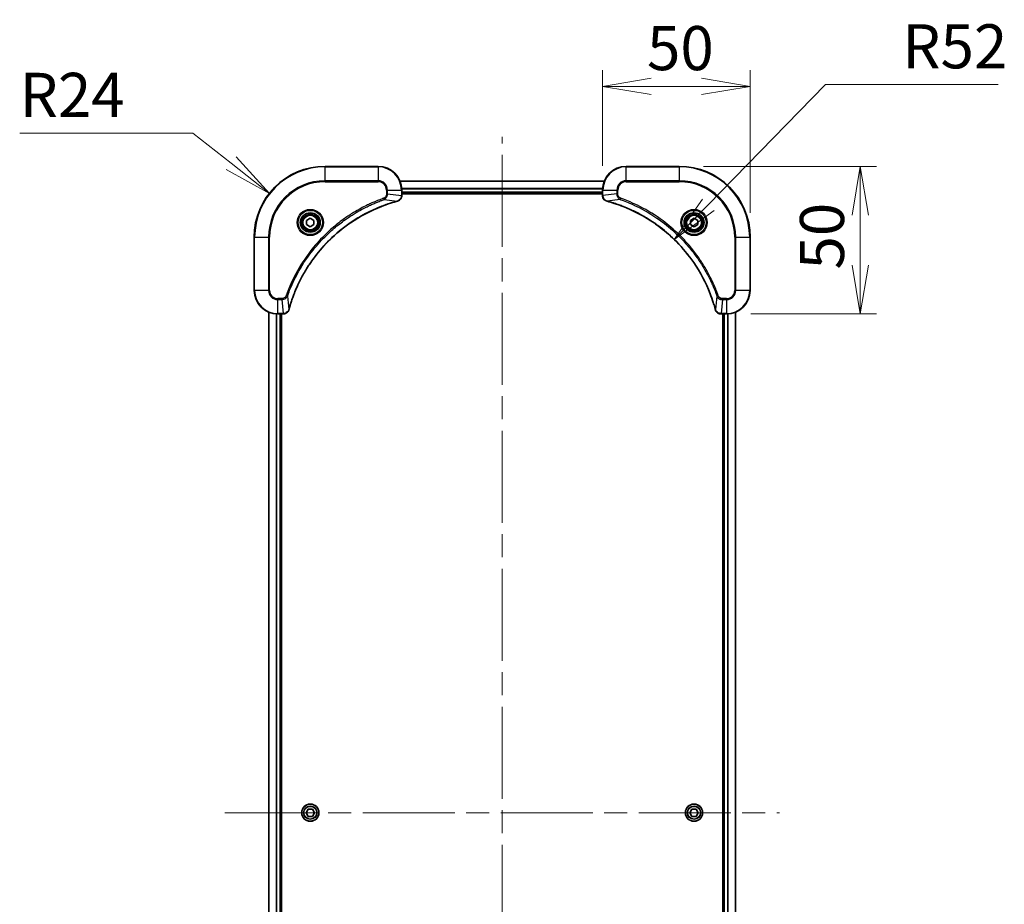
# Model space of a CAD drawing. Units: millimetres. Extents: x 80 to 9002, y 44 to 1730.
# Drawn here: x 2998 to 3332, y 344 to 644 of the extents above; entities that cross this region are included whole.
import ezdxf

# ---------------------------------------------------------------- set-up
doc = ezdxf.new("R2010")
doc.units = ezdxf.units.MM
doc.header["$LTSCALE"] = 5.5
doc.linetypes.add('CHAIN', pattern=[0.3543, 0.2362, -0.0295, 0.0591, -0.0295])
doc.layers.get('Defpoints').update_dxf_attribs({"lineweight": 25})
for name, color, linetype, lineweight in [('Centerline (ISO)', 131, 'Continuous', 18), ('Dimension (ISO)', 7, 'Continuous', 18), ('Visible (ISO)', 7, 'Continuous', 35), ('Visible Narrow (ISO)', 7, 'Continuous', 25)]:
    doc.layers.add(name, color=color, linetype=linetype, lineweight=lineweight)
doc.styles.add('Note Text (TK)', font='MS PGothic.ttf')
doc.dimstyles.new('Default - Method 1b (TK)', dxfattribs={"dimscale": 5.5, "dimtxt": 2.5, "dimasz": 2.5, "dimexe": 1, "dimexo": 1.5, "dimgap": 1, "dimtad": 1, "dimdsep": 46, "dimtxsty": 'Note Text (TK)', "dimblk": 'OPEN', "dimcen": 0.09, "dimdle": 5, "dimclrd": 100, "dimclre": 100, "dimclrt": 7, "dimadec": 1, "dimazin": 1, "dimtfac": 1, "dimtmove": 0, "dimatfit": 3, "dimldrblk": 'OPEN', "dimfxl": 1, "dimtolj": 1, "dimlwd": -1, "dimlwe": -1, "dimarcsym": 0})

# ---------------------------------------------------------------- blocks, each defined once
blk = doc.blocks.new('_Open')
at = {"color": 0, "linetype": 'ByBlock', "lineweight": -2}
for p, q in [((-1, 0.167), (0, 0)), ((-1, -0.167), (0, 0)), ((0, 0), (-1, 0))]:
    blk.add_line(p, q, dxfattribs=at)
blk = doc.blocks.new('*D60')
at = {"layer": 'Defpoints', "color": 0}
for p in [(3245.68, 620.93), (3195.68, 585.81), (3245.68, 569.81)]:
    blk.add_point(p, dxfattribs=at)
at = {"layer": 'Dimension (ISO)', "color": 100}
for p, q in [((3195.68, 594.06), (3195.68, 626.43)), ((3245.68, 578.06), (3245.68, 626.43)), ((3212.18, 620.93), (3229.18, 620.93))]:
    blk.add_line(p, q, dxfattribs=at)
at = {"layer": 'Dimension (ISO)', "color": 100, "xscale": 16.5, "yscale": 16.5, "zscale": 16.5, "rotation": 180}
blk.add_blockref('_Open', (3195.68, 620.93), dxfattribs=at)
at = {"layer": 'Dimension (ISO)', "color": 100, "xscale": 16.5, "yscale": 16.5, "zscale": 16.5}
blk.add_blockref('_Open', (3245.68, 620.93), dxfattribs=at)
at = {"layer": 'Dimension (ISO)', "color": 7, "insert": (3210.75, 633.9), "char_height": 13.75, "attachment_point": 4, "style": 'Note Text (TK)'}
blk.add_mtext('\\A1;\\fMS PGothic|b0|i0;{\\H14.9400;50', dxfattribs=at)
blk = doc.blocks.new('*D61')
at = {"layer": 'Defpoints', "color": 0}
for p in [(3221.68, 593.81), (3237.68, 543.81), (3283, 543.81)]:
    blk.add_point(p, dxfattribs=at)
at = {"layer": 'Dimension (ISO)', "color": 100}
for p, q in [((3229.93, 593.81), (3288.5, 593.81)), ((3283, 577.31), (3283, 560.31)), ((3245.93, 543.81), (3288.5, 543.81))]:
    blk.add_line(p, q, dxfattribs=at)
at = {"layer": 'Dimension (ISO)', "color": 100, "xscale": 16.5, "yscale": 16.5, "zscale": 16.5}
for p, rotation in [((3283, 593.81), 90), ((3283, 543.81), 270)]:
    blk.add_blockref('_Open', p, dxfattribs=dict(at, rotation=rotation))
at = {"layer": 'Dimension (ISO)', "color": 7, "insert": (3270.03, 558.87), "char_height": 13.75, "attachment_point": 4, "rotation": 90, "style": 'Note Text (TK)'}
blk.add_mtext('\\A1;\\fMS PGothic|b0|i0;{\\H14.9400;50', dxfattribs=at)
blk = doc.blocks.new('*D62')
at = {"layer": 'Defpoints', "color": 0}
for p in [(3219.99, 569.03), (3183.68, 531.81)]:
    blk.add_point(p, dxfattribs=at)
at = {"layer": 'Dimension (ISO)', "color": 100}
for p, q in [((3271.21, 621.53), (3231.52, 580.84)), ((3329.67, 621.53), (3271.21, 621.53))]:
    blk.add_line(p, q, dxfattribs=at)
at = {"layer": 'Dimension (ISO)', "color": 100, "xscale": 16.5, "yscale": 16.5, "zscale": 16.5, "rotation": 225.7102978335083}
blk.add_blockref('_Open', (3219.99, 569.03), dxfattribs=at)
at = {"layer": 'Dimension (ISO)', "color": 7, "insert": (3297.25, 634.5), "char_height": 13.75, "attachment_point": 4, "style": 'Note Text (TK)'}
blk.add_mtext('\\A1;\\fMS PGothic|b0|i0;{\\H14.9400;R52', dxfattribs=at)
blk = doc.blocks.new('*D63')
at = {"layer": 'Defpoints', "color": 0}
for p in [(3082.83, 584.66), (3101.68, 569.81)]:
    blk.add_point(p, dxfattribs=at)
at = {"layer": 'Dimension (ISO)', "color": 100}
for p, q in [((2998.24, 605.08), (3056.91, 605.08)), ((3056.91, 605.08), (3069.87, 594.87))]:
    blk.add_line(p, q, dxfattribs=at)
at = {"layer": 'Dimension (ISO)', "color": 100, "xscale": 16.5, "yscale": 16.5, "zscale": 16.5, "rotation": 321.7682506137785}
blk.add_blockref('_Open', (3082.83, 584.66), dxfattribs=at)
at = {"layer": 'Dimension (ISO)', "color": 7, "insert": (2998.24, 618.05), "char_height": 13.75, "attachment_point": 4, "style": 'Note Text (TK)'}
blk.add_mtext('\\A1;\\fMS PGothic|b0|i0;{\\H14.9400;R24', dxfattribs=at)

msp = doc.modelspace()

# ---------------------------------------------------------------- linework, layer by layer
at = {"layer": 'Centerline (ISO)', "linetype": 'CHAIN', "ltscale": 23.990969}
for p, q in [((3161.683, 145.8064), (3161.683, 603.8064)), ((3067.683, 374.8064), (3255.683, 374.8064))]:
    msp.add_line(p, q, dxfattribs=at)
at = {"layer": 'Visible (ISO)'}
for p, q in [((3119.683, 593.8064), (3101.683, 593.8064)), ((3221.683, 593.8064), (3203.683, 593.8064)), ((3196.2668, 588.8064), (3127.0992, 588.8064)), ((3127.683, 583.9754), (3127.683, 585.8064)), ((3127.683, 584.8064), (3195.683, 584.8064)), ((3127.683, 584.5064), (3195.683, 584.5064)), ((3127.683, 583.96), (3127.683, 583.9754)), ((3195.683, 585.8064), (3195.683, 583.9754)), ((3195.683, 583.9754), (3195.683, 583.96)), ((3095.433, 575.5281), (3096.683, 576.2498)), ((3095.433, 574.0847), (3095.433, 575.5281)), ((3096.683, 573.363), (3095.433, 574.0847)), ((3096.683, 576.2498), (3097.933, 575.5281)), ((3097.933, 574.0847), (3096.683, 573.363)), ((3097.933, 575.5281), (3097.933, 574.0847)), ((3225.433, 575.5281), (3226.683, 576.2498)), ((3225.433, 574.0847), (3225.433, 575.5281)), ((3226.683, 573.363), (3225.433, 574.0847)), ((3226.683, 576.2498), (3227.933, 575.5281)), ((3227.933, 574.0847), (3226.683, 573.363)), ((3227.933, 575.5281), (3227.933, 574.0847)), ((3077.683, 569.8064), (3077.683, 551.8064)), ((3245.683, 551.8064), (3245.683, 569.8064)), ((3082.683, 544.3902), (3082.683, 205.2226)), ((3085.683, 543.8064), (3087.514, 543.8064)), ((3086.683, 205.8064), (3086.683, 543.8064)), ((3086.983, 205.8064), (3086.983, 543.8064)), ((3087.514, 543.8064), (3087.5293, 543.8064)), ((3235.8366, 543.8064), (3235.8519, 543.8064)), ((3235.8519, 543.8064), (3237.683, 543.8064)), ((3236.383, 543.8064), (3236.383, 205.8064)), ((3236.683, 543.8064), (3236.683, 205.8064)), ((3240.683, 205.2226), (3240.683, 544.3902)), ((3095.2396, 374.8064), (3095.9613, 376.0564)), ((3095.9613, 373.5564), (3095.2396, 374.8064)), ((3095.9613, 376.0564), (3097.4046, 376.0564)), ((3097.4046, 376.0564), (3098.1263, 374.8064)), ((3098.1263, 374.8064), (3097.4046, 373.5564)), ((3225.2396, 374.8064), (3225.9613, 376.0564)), ((3225.9613, 373.5564), (3225.2396, 374.8064)), ((3225.9613, 376.0564), (3227.4046, 376.0564)), ((3227.4046, 376.0564), (3228.1263, 374.8064)), ((3228.1263, 374.8064), (3227.4046, 373.5564)), ((3097.4046, 373.5564), (3095.9613, 373.5564)), ((3227.4046, 373.5564), (3225.9613, 373.5564))]:
    msp.add_line(p, q, dxfattribs=at)
for centre, radius in [((3096.683, 574.8064), 3.25), ((3096.683, 574.8064), 2.75), ((3226.683, 574.8064), 3.25), ((3226.683, 574.8064), 2.75), ((3096.683, 374.8064), 2.9), ((3226.683, 374.8064), 2.9)]:
    msp.add_circle(centre, radius, dxfattribs=at)
for centre, radius, start, end in [((3101.683, 569.8064), 24, 90, 180), ((3119.683, 585.8064), 8, 0, 90), ((3203.683, 585.8064), 8, 90, 180), ((3221.683, 569.8064), 24, 0, 90), ((3085.683, 551.8064), 8, 180, 270), ((3237.683, 551.8064), 8, 270, 0)]:
    msp.add_arc(centre, radius, start, end, dxfattribs=at)
for points, knots in [([(3126.2015, 582.0284), (3126.3804, 582.0764), (3126.5533, 582.1497), (3126.9685, 582.3992), (3127.1897, 582.6112), (3127.567, 583.1851), (3127.683, 583.5722), (3127.683, 583.96)], [-0.196787795, -0.196787795, -0.196787795, -0.196787795, -0.154661595, -0.154661595, -0.087259675, -0.087259675, 0, 0, 0, 0]), ([(3195.683, 583.96), (3195.683, 583.6995), (3195.7345, 583.439), (3195.9377, 582.9459), (3196.0939, 582.7155), (3196.4393, 582.3797), (3196.6124, 582.2578), (3196.9166, 582.1081), (3197.039, 582.0621), (3197.1644, 582.0284)], [-0.196787795, -0.196787795, -0.196787795, -0.196787795, -0.138164041, -0.138164041, -0.076757801, -0.076757801, -0.029522231, -0.029522231, 0, 0, 0, 0]), ([(3089.4804, 545.3601), (3089.5368, 545.5689), (3089.5944, 545.7773), (3089.7098, 546.1845), (3089.7674, 546.3833), (3089.946, 546.9856), (3090.0706, 547.3882), (3090.3685, 548.3103), (3090.545, 548.8289), (3090.907, 549.8391), (3091.0916, 550.331), (3091.5676, 551.5425), (3091.8676, 552.2586), (3092.5942, 553.8896), (3093.0317, 554.7995), (3094.0981, 556.8612), (3094.745, 558.0038), (3096.3301, 560.5717), (3097.2975, 561.979), (3099.8157, 565.2816), (3101.4372, 567.1228), (3105.364, 570.9933), (3107.7388, 572.9522), (3113.555, 576.942), (3117.1026, 578.8172), (3121.8067, 580.6487), (3122.8079, 581.0035), (3124.3601, 581.5008), (3124.904, 581.6652), (3125.6763, 581.885), (3125.9025, 581.9477), (3126.1292, 582.0089)], [0, 0, 0, 0, 0.06549657, 0.06549657, 0.12817861, 0.12817861, 0.2557943, 0.2557943, 0.42169471, 0.42169471, 0.58081118, 0.58081118, 0.81593963, 0.81593963, 1.12160661, 1.12160661, 1.51897368, 1.51897368, 2.03555087, 2.03555087, 2.7767893, 2.7767893, 3.70555522, 3.70555522, 4.91295092, 4.91295092, 5.23453446, 5.23453446, 5.40661912, 5.40661912, 5.47772979, 5.47772979, 5.47772979, 5.47772979]), ([(3126.1292, 582.0089), (3126.1413, 582.0122), (3126.1534, 582.0155), (3126.1775, 582.0219), (3126.1895, 582.0252), (3126.2015, 582.0284)], [0, 0, 0, 0, 0.003793092, 0.003793092, 0.007586184, 0.007586184, 0.007586184, 0.007586184]), ([(3197.1644, 582.0284), (3197.1764, 582.0252), (3197.1884, 582.0219), (3197.2125, 582.0155), (3197.2246, 582.0122), (3197.2367, 582.0089)], [0.00000000006, 0.00000000006, 0.00000000006, 0.00000000006, 0.00379309206, 0.00379309206, 0.00758618406, 0.00758618406, 0.00758618406, 0.00758618406]), ([(3197.2367, 582.0089), (3197.4455, 581.9526), (3197.6539, 581.8949), (3198.0611, 581.7795), (3198.2598, 581.7219), (3198.8622, 581.5434), (3199.2647, 581.4187), (3200.1869, 581.1209), (3200.7054, 580.9443), (3201.7156, 580.5824), (3202.2075, 580.3977), (3203.419, 579.9218), (3204.1352, 579.6217), (3205.7662, 578.8951), (3206.6761, 578.4576), (3208.7378, 577.3912), (3209.8803, 576.7443), (3212.4482, 575.1592), (3213.8555, 574.1918), (3217.1581, 571.6737), (3218.9993, 570.0522), (3222.8698, 566.1254), (3224.8287, 563.7505), (3228.8186, 557.9343), (3230.6938, 554.3867), (3232.5252, 549.6826), (3232.8801, 548.6814), (3233.3774, 547.1292), (3233.5418, 546.5853), (3233.7616, 545.8131), (3233.8243, 545.5868), (3233.8855, 545.3601)], [0, 0, 0, 0, 0.06549657, 0.06549657, 0.12817861, 0.12817861, 0.2557943, 0.2557943, 0.42169471, 0.42169471, 0.58081118, 0.58081118, 0.81593963, 0.81593963, 1.12160661, 1.12160661, 1.51897368, 1.51897368, 2.03555087, 2.03555087, 2.7767893, 2.7767893, 3.70555522, 3.70555522, 4.91295092, 4.91295092, 5.23453446, 5.23453446, 5.40661912, 5.40661912, 5.47772979, 5.47772979, 5.47772979, 5.47772979]), ([(3087.5293, 543.8064), (3087.7899, 543.8064), (3088.0504, 543.858), (3088.5434, 544.0611), (3088.7739, 544.2173), (3089.1096, 544.5628), (3089.2315, 544.7359), (3089.3813, 545.04), (3089.4273, 545.1624), (3089.4609, 545.2879)], [-0.196787795, -0.196787795, -0.196787795, -0.196787795, -0.138164041, -0.138164041, -0.076757801, -0.076757801, -0.029522231, -0.029522231, 0, 0, 0, 0]), ([(3089.4609, 545.2879), (3089.4642, 545.2998), (3089.4674, 545.3119), (3089.4739, 545.336), (3089.4771, 545.3481), (3089.4804, 545.3601)], [0.00000000006, 0.00000000006, 0.00000000006, 0.00000000006, 0.00379309206, 0.00379309206, 0.00758618406, 0.00758618406, 0.00758618406, 0.00758618406]), ([(3233.8855, 545.3601), (3233.8888, 545.3481), (3233.892, 545.336), (3233.8985, 545.3119), (3233.9017, 545.2998), (3233.905, 545.2879)], [0, 0, 0, 0, 0.003793092, 0.003793092, 0.007586184, 0.007586184, 0.007586184, 0.007586184]), ([(3233.905, 545.2879), (3233.953, 545.1089), (3234.0263, 544.9361), (3234.2757, 544.5208), (3234.4878, 544.2996), (3235.0616, 543.9224), (3235.4488, 543.8064), (3235.8366, 543.8064)], [-0.196787795, -0.196787795, -0.196787795, -0.196787795, -0.154661595, -0.154661595, -0.087259675, -0.087259675, 0, 0, 0, 0])]:
    msp.add_open_spline(points, degree=3, knots=knots, dxfattribs=at)
at = {"layer": 'Visible Narrow (ISO)'}
for p, q in [((3101.683, 593.6599), (3101.683, 593.8064)), ((3119.683, 593.6599), (3119.683, 593.8064)), ((3203.683, 593.6599), (3203.683, 593.8064)), ((3221.683, 593.6599), (3221.683, 593.8064)), ((3101.683, 593.6599), (3119.683, 593.6599)), ((3101.683, 588.9528), (3101.683, 593.6599)), ((3119.683, 593.6599), (3119.683, 588.9528)), ((3203.683, 593.6599), (3221.683, 593.6599)), ((3203.683, 588.9528), (3203.683, 593.6599)), ((3221.683, 593.6599), (3221.683, 588.9528)), ((3119.683, 588.9528), (3101.683, 588.9528)), ((3101.683, 588.9528), (3101.683, 588.5993)), ((3101.683, 588.5993), (3119.683, 588.5993)), ((3119.683, 588.9528), (3119.683, 588.5993)), ((3127.1177, 588.76), (3196.2482, 588.76)), ((3203.683, 588.9528), (3203.683, 588.5993)), ((3221.683, 588.9528), (3203.683, 588.9528)), ((3203.683, 588.5993), (3221.683, 588.5993)), ((3221.683, 588.5993), (3221.683, 588.9528)), ((3122.4758, 585.8064), (3122.4758, 584.4693)), ((3122.8294, 585.8064), (3122.4758, 585.8064)), ((3122.8294, 584.4693), (3122.4758, 584.4693)), ((3122.8294, 584.4693), (3122.8294, 585.8064)), ((3122.8294, 585.8064), (3127.5365, 585.8064)), ((3122.8294, 584.4693), (3127.5365, 583.9754)), ((3127.5365, 585.8064), (3127.5365, 583.9754)), ((3127.5365, 585.8064), (3127.683, 585.8064)), ((3127.683, 583.9754), (3127.5365, 583.9754)), ((3195.7026, 586.3664), (3127.6633, 586.3664)), ((3127.6726, 586.2127), (3195.6933, 586.2127)), ((3195.683, 585.1064), (3127.683, 585.1064)), ((3195.683, 585.8064), (3195.8294, 585.8064)), ((3195.8294, 583.9754), (3195.683, 583.9754)), ((3195.8294, 583.9754), (3195.8294, 585.8064)), ((3195.8294, 585.8064), (3200.5365, 585.8064)), ((3200.5365, 584.4693), (3195.8294, 583.9754)), ((3200.5365, 585.8064), (3200.5365, 584.4693)), ((3200.5365, 585.8064), (3200.8901, 585.8064)), ((3200.5365, 584.4693), (3200.8901, 584.4693)), ((3200.8901, 584.4693), (3200.8901, 585.8064)), ((3121.6536, 582.5686), (3121.5002, 583.0012)), ((3121.6536, 582.5686), (3126.1213, 582.0379)), ((3201.7123, 582.5686), (3197.2446, 582.0379)), ((3201.7123, 582.5686), (3201.8657, 583.0012)), ((3077.8294, 569.8064), (3077.683, 569.8064)), ((3077.8294, 551.8064), (3077.8294, 569.8064)), ((3077.8294, 569.8064), (3082.5365, 569.8064)), ((3082.8901, 569.8064), (3082.5365, 569.8064)), ((3082.5365, 569.8064), (3082.5365, 551.8064)), ((3082.8901, 551.8064), (3082.8901, 569.8064)), ((3240.4758, 569.8064), (3240.4758, 551.8064)), ((3240.8294, 569.8064), (3240.4758, 569.8064)), ((3240.8294, 551.8064), (3240.8294, 569.8064)), ((3240.8294, 569.8064), (3245.5365, 569.8064)), ((3245.5365, 569.8064), (3245.5365, 551.8064)), ((3245.5365, 569.8064), (3245.683, 569.8064)), ((3077.8294, 551.8064), (3077.683, 551.8064)), ((3082.5365, 551.8064), (3077.8294, 551.8064)), ((3082.5365, 551.8064), (3082.8901, 551.8064)), ((3240.8294, 551.8064), (3240.4758, 551.8064)), ((3245.5365, 551.8064), (3240.8294, 551.8064)), ((3245.5365, 551.8064), (3245.683, 551.8064)), ((3087.0201, 549.0135), (3085.683, 549.0135)), ((3085.683, 548.6599), (3085.683, 549.0135)), ((3085.683, 548.6599), (3087.0201, 548.6599)), ((3085.683, 543.9528), (3085.683, 548.6599)), ((3087.0201, 548.6599), (3087.0201, 549.0135)), ((3087.0201, 548.6599), (3087.514, 543.9528)), ((3088.9207, 549.8357), (3088.4881, 549.9891)), ((3088.9207, 549.8357), (3089.4514, 545.368)), ((3234.4452, 549.8357), (3233.9145, 545.368)), ((3234.4452, 549.8357), (3234.8778, 549.9891)), ((3236.3459, 548.6599), (3235.8519, 543.9528)), ((3237.683, 549.0135), (3236.3459, 549.0135)), ((3236.3459, 548.6599), (3236.3459, 549.0135)), ((3236.3459, 548.6599), (3237.683, 548.6599)), ((3237.683, 548.6599), (3237.683, 549.0135)), ((3237.683, 548.6599), (3237.683, 543.9528)), ((3082.7525, 205.2503), (3082.7525, 544.3624)), ((3085.093, 543.8282), (3085.093, 205.7846)), ((3085.3235, 205.7983), (3085.3235, 543.8145)), ((3087.514, 543.9528), (3085.683, 543.9528)), ((3085.683, 543.8064), (3085.683, 543.9528)), ((3086.383, 543.8064), (3086.383, 205.8064)), ((3087.514, 543.9528), (3087.514, 543.8064)), ((3237.683, 543.9528), (3235.8519, 543.9528)), ((3235.8519, 543.8064), (3235.8519, 543.9528)), ((3236.983, 205.8064), (3236.983, 543.8064)), ((3237.683, 543.9528), (3237.683, 543.8064)), ((3238.0424, 543.8145), (3238.0424, 205.7983)), ((3238.2729, 205.7846), (3238.2729, 543.8282)), ((3240.6134, 544.3624), (3240.6134, 205.2503))]:
    msp.add_line(p, q, dxfattribs=at)
for centre, radius in [((3096.683, 574.8064), 4.4571), ((3096.683, 574.8064), 4.1036), ((3096.683, 574.8064), 3.3964), ((3096.683, 574.8064), 2.45), ((3226.683, 574.8064), 4.4571), ((3226.683, 574.8064), 4.1036), ((3226.683, 574.8064), 3.3964), ((3226.683, 574.8064), 2.45), ((3096.683, 374.8064), 2.8677), ((3096.683, 374.8064), 2.3092), ((3096.683, 374.8064), 2.1415), ((3226.683, 374.8064), 2.8677), ((3226.683, 374.8064), 2.3092), ((3226.683, 374.8064), 2.1415)]:
    msp.add_circle(centre, radius, dxfattribs=at)
for centre, radius, start, end in [((3101.683, 569.8064), 23.8536, 90, 180), ((3119.683, 585.8064), 7.8536, 0, 90), ((3203.683, 585.8064), 7.8536, 90, 180), ((3221.683, 569.8064), 23.8536, 0, 90), ((3101.683, 569.8064), 19.1464, 90, 180), ((3101.683, 569.8064), 18.7929, 90, 180), ((3119.683, 585.8064), 3.1464, 0, 90), ((3119.683, 585.8064), 2.7929, 0, 90), ((3203.683, 585.8064), 3.1464, 90, 180), ((3203.683, 585.8064), 2.7929, 90, 180), ((3221.683, 569.8064), 19.1464, 0, 90), ((3221.683, 569.8064), 18.7929, 0, 90), ((3085.683, 551.8064), 7.8536, 180, 270), ((3085.683, 551.8064), 3.1464, 180, 270), ((3085.683, 551.8064), 2.7929, 180, 270), ((3237.683, 551.8064), 2.7929, 270, 0), ((3237.683, 551.8064), 7.8536, 270, 0), ((3237.683, 551.8064), 3.1464, 270, 0)]:
    msp.add_arc(centre, radius, start, end, dxfattribs=at)
for centre, major_axis, ratio, start_param, end_param in [((3127.183, 583.96), (0.5, 0), 0.00935385, 5.4972736, 6.28318531), ((3196.183, 583.96), (-0.5, 0), 0.00935385, 0, 0.78591171), ((3125.9989, 582.4917), (0.1303, -0.4827), 0.00038233, 5.9348127, 6.28318527), ((3126.0718, 582.5113), (0.1296, -0.4829), 0.14287502, 0, 0.40009213), ((3197.2941, 582.5113), (-0.1296, -0.4829), 0.14287502, 5.88309318, 6.28318531), ((3197.367, 582.4917), (-0.1303, -0.4827), 0.00038233, 0, 0.34837257), ((3087.5293, 544.3064), (0, -0.5), 0.00935385, 0, 0.78591171), ((3088.978, 545.4175), (0.4829, -0.1296), 0.14287502, 5.88309318, 6.28318531), ((3088.9977, 545.4905), (0.4827, -0.1303), 0.00038233, 0, 0.34837257), ((3234.3682, 545.4905), (-0.4827, -0.1303), 0.00038233, 5.93481277, 6.28318534), ((3234.3879, 545.4175), (-0.4829, -0.1296), 0.14287502, 0, 0.40009213), ((3235.8366, 544.3064), (0, -0.5), 0.00935385, 5.4972736, 6.28318531)]:
    msp.add_ellipse(centre, major_axis=major_axis, ratio=ratio, start_param=start_param, end_param=end_param, dxfattribs=at)
for points, knots in [([(3122.4758, 584.4693), (3122.4758, 584.3695), (3122.4667, 584.2697), (3122.4198, 584.0145), (3122.3679, 583.8617), (3122.1998, 583.5352), (3122.0687, 583.3689), (3121.7874, 583.1355), (3121.6491, 583.054), (3121.5002, 583.0012)], [0, 0, 0, 0, 0.029936483, 0.029936483, 0.077834855, 0.077834855, 0.14010274, 0.14010274, 0.187502416, 0.187502416, 0.187502416, 0.187502416]), ([(3121.6536, 582.5686), (3121.8521, 582.6599), (3122.0222, 582.7837), (3122.3601, 583.108), (3122.5104, 583.3224), (3122.7031, 583.7299), (3122.7622, 583.9167), (3122.8171, 584.227), (3122.8283, 584.3479), (3122.8294, 584.4693)], [-0.187502416, -0.187502416, -0.187502416, -0.187502416, -0.14010274, -0.14010274, -0.077834855, -0.077834855, -0.029936483, -0.029936483, 0, 0, 0, 0]), ([(3127.5363, 583.9567), (3127.5327, 583.6033), (3127.4347, 583.2524), (3127.1127, 582.709), (3126.9233, 582.4985), (3126.5503, 582.2265), (3126.3911, 582.1385), (3126.2181, 582.0737)], [0, 0, 0, 0, 0.087259675, 0.087259675, 0.154661595, 0.154661595, 0.196787795, 0.196787795, 0.196787795, 0.196787795]), ([(3127.5365, 583.9754), (3127.5365, 583.9723), (3127.5364, 583.9691), (3127.5364, 583.9629), (3127.5364, 583.9598), (3127.5363, 583.9567)], [-0.00153668531, -0.00153668531, -0.00153668531, -0.00153668531, -0.00076834266, -0.00076834266, -0.00000000001, -0.00000000001, -0.00000000001, -0.00000000001]), ([(3195.8296, 583.9567), (3195.8295, 583.9598), (3195.8295, 583.9629), (3195.8295, 583.9691), (3195.8294, 583.9723), (3195.8294, 583.9754)], [-0.00153668531, -0.00153668531, -0.00153668531, -0.00153668531, -0.00076834265, -0.00076834265, 0, 0, 0, 0]), ([(3197.1478, 582.0737), (3197.0265, 582.1191), (3196.9121, 582.176), (3196.6338, 582.3473), (3196.4816, 582.4757), (3196.1819, 582.8098), (3196.0497, 583.0274), (3195.8767, 583.4829), (3195.832, 583.7193), (3195.8296, 583.9567)], [0, 0, 0, 0, 0.029522231, 0.029522231, 0.076757801, 0.076757801, 0.138164041, 0.138164041, 0.196787795, 0.196787795, 0.196787795, 0.196787795]), ([(3200.5365, 584.4693), (3200.5388, 584.2186), (3200.5841, 583.9695), (3200.7493, 583.5199), (3200.8615, 583.317), (3201.1184, 582.9931), (3201.2495, 582.8637), (3201.4965, 582.6829), (3201.5999, 582.6203), (3201.7123, 582.5686)], [-0.187504168, -0.187504168, -0.187504168, -0.187504168, -0.125670471, -0.125670471, -0.069816928, -0.069816928, -0.026852665, -0.026852665, 0, 0, 0, 0]), ([(3201.8657, 583.0012), (3201.7813, 583.0311), (3201.7003, 583.0703), (3201.5016, 583.1915), (3201.3912, 583.2851), (3201.1719, 583.5309), (3201.0735, 583.6923), (3200.9292, 584.0571), (3200.8901, 584.2632), (3200.8901, 584.4693)], [0, 0, 0, 0, 0.026852665, 0.026852665, 0.069816928, 0.069816928, 0.125670471, 0.125670471, 0.187504168, 0.187504168, 0.187504168, 0.187504168]), ([(3121.5002, 583.0012), (3121.3921, 582.9629), (3121.284, 582.9242), (3121.0442, 582.8375), (3120.9124, 582.7894), (3120.5896, 582.6698), (3120.3987, 582.5979), (3119.9605, 582.4301), (3119.7135, 582.3334), (3119.1471, 582.1069), (3118.8282, 581.9758), (3118.0977, 581.6673), (3117.6869, 581.4878), (3116.7475, 581.0634), (3116.2203, 580.8149), (3115.0637, 580.2468), (3114.4362, 579.9232), (3112.9854, 579.1389), (3112.1671, 578.6685), (3110.3147, 577.5383), (3109.2893, 576.864), (3106.9862, 575.2348), (3105.725, 574.2565), (3103.2192, 572.1292), (3101.9804, 570.9734), (3099.1286, 568.0518), (3097.5724, 566.2308), (3094.2847, 561.8248), (3092.641, 559.1743), (3090.6991, 555.3434), (3090.1969, 554.2663), (3089.4135, 552.4311), (3089.113, 551.6812), (3088.7482, 550.7086), (3088.6685, 550.4918), (3088.5559, 550.1795), (3088.5219, 550.0843), (3088.4881, 549.9891)], [0, 0, 0, 0, 0.0344265, 0.0344265, 0.07650467, 0.07650467, 0.1377084, 0.1377084, 0.21727325, 0.21727325, 0.32070756, 0.32070756, 0.45517217, 0.45517217, 0.62997615, 0.62997615, 0.8417425, 0.8417425, 1.12477817, 1.12477817, 1.49272454, 1.49272454, 1.97105483, 1.97105483, 2.47873595, 2.47873595, 3.19579554, 3.19579554, 4.127973, 4.127973, 4.4843018, 4.4843018, 4.72660511, 4.72660511, 4.79590965, 4.79590965, 4.82621249, 4.82621249, 4.82621249, 4.82621249]), ([(3088.9207, 549.8357), (3088.9548, 549.9308), (3088.9881, 550.0245), (3089.0999, 550.3342), (3089.179, 550.5491), (3089.5411, 551.5133), (3089.8393, 552.2567), (3090.6168, 554.0761), (3091.1151, 555.1438), (3093.0417, 558.9416), (3094.6719, 561.569), (3097.9321, 565.9369), (3099.4751, 567.7422), (3102.3025, 570.6388), (3103.5307, 571.7847), (3106.0149, 573.8939), (3107.2651, 574.8641), (3109.5483, 576.4797), (3110.5648, 577.1485), (3112.4012, 578.2694), (3113.2123, 578.736), (3114.6506, 579.5141), (3115.2727, 579.8351), (3116.4192, 580.3987), (3116.9418, 580.6453), (3117.8731, 581.0664), (3118.2803, 581.2445), (3119.0045, 581.5507), (3119.3207, 581.6808), (3119.8822, 581.9056), (3120.127, 582.0016), (3120.5614, 582.1682), (3120.7507, 582.2396), (3121.0708, 582.3582), (3121.2014, 582.406), (3121.4392, 582.4921), (3121.5456, 582.53), (3121.6536, 582.5686)], [-4.82621249, -4.82621249, -4.82621249, -4.82621249, -4.79590965, -4.79590965, -4.72660511, -4.72660511, -4.4843018, -4.4843018, -4.127973, -4.127973, -3.19579554, -3.19579554, -2.47873595, -2.47873595, -1.97105483, -1.97105483, -1.49272454, -1.49272454, -1.12477817, -1.12477817, -0.8417425, -0.8417425, -0.62997615, -0.62997615, -0.45517217, -0.45517217, -0.32070756, -0.32070756, -0.21727325, -0.21727325, -0.1377084, -0.1377084, -0.07650467, -0.07650467, -0.0344265, -0.0344265, 0, 0, 0, 0]), ([(3126.1213, 582.0379), (3125.8941, 581.9765), (3125.6681, 581.9141), (3124.8952, 581.6945), (3124.351, 581.5301), (3122.7977, 581.0332), (3121.7957, 580.6784), (3117.0881, 578.8474), (3113.5377, 576.9719), (3107.717, 572.9803), (3105.3404, 571.0202), (3101.4108, 567.1471), (3099.7883, 565.3045), (3097.2689, 561.9994), (3096.301, 560.591), (3094.7154, 558.0211), (3094.0683, 556.8777), (3093.0018, 554.8143), (3092.5642, 553.9037), (3091.8376, 552.2715), (3091.5376, 551.5548), (3091.0618, 550.3424), (3090.8772, 549.8502), (3090.5154, 548.8392), (3090.3389, 548.3203), (3090.0412, 547.3975), (3089.9167, 546.9947), (3089.7383, 546.3919), (3089.6807, 546.193), (3089.5654, 545.7855), (3089.508, 545.5773), (3089.4514, 545.368)], [-5.47772979, -5.47772979, -5.47772979, -5.47772979, -5.40661912, -5.40661912, -5.23453446, -5.23453446, -4.91295092, -4.91295092, -3.70555522, -3.70555522, -2.7767893, -2.7767893, -2.03555087, -2.03555087, -1.51897368, -1.51897368, -1.12160661, -1.12160661, -0.81593963, -0.81593963, -0.58081118, -0.58081118, -0.42169471, -0.42169471, -0.2557943, -0.2557943, -0.12817861, -0.12817861, -0.06549657, -0.06549657, 0, 0, 0, 0]), ([(3126.2181, 582.0737), (3126.2025, 582.0679), (3126.1867, 582.062), (3126.1544, 582.0501), (3126.138, 582.044), (3126.1213, 582.0379)], [-0.007586184, -0.007586184, -0.007586184, -0.007586184, -0.003793092, -0.003793092, 0, 0, 0, 0]), ([(3197.2446, 582.0379), (3197.2279, 582.044), (3197.2115, 582.0501), (3197.1792, 582.062), (3197.1634, 582.0679), (3197.1478, 582.0737)], [-0.00758618406, -0.00758618406, -0.00758618406, -0.00758618406, -0.00379309206, -0.00379309206, -0.00000000006, -0.00000000006, -0.00000000006, -0.00000000006]), ([(3233.9145, 545.368), (3233.8531, 545.5953), (3233.7906, 545.8213), (3233.571, 546.5941), (3233.4067, 547.1384), (3232.9097, 548.6917), (3232.555, 549.6936), (3230.724, 554.4012), (3228.8484, 557.9516), (3224.8568, 563.7723), (3222.8967, 566.149), (3219.0237, 570.0785), (3217.1811, 571.701), (3213.876, 574.2205), (3212.4676, 575.1883), (3209.8977, 576.774), (3208.7542, 577.421), (3206.6909, 578.4876), (3205.7803, 578.9251), (3204.1481, 579.6517), (3203.4314, 579.9517), (3202.219, 580.4275), (3201.7267, 580.6122), (3200.7158, 580.9739), (3200.1969, 581.1504), (3199.2741, 581.4481), (3198.8713, 581.5727), (3198.2684, 581.7511), (3198.0695, 581.8087), (3197.6621, 581.924), (3197.4539, 581.9813), (3197.2446, 582.0379)], [-5.47772979, -5.47772979, -5.47772979, -5.47772979, -5.40661912, -5.40661912, -5.23453446, -5.23453446, -4.91295092, -4.91295092, -3.70555522, -3.70555522, -2.7767893, -2.7767893, -2.03555087, -2.03555087, -1.51897368, -1.51897368, -1.12160661, -1.12160661, -0.81593963, -0.81593963, -0.58081118, -0.58081118, -0.42169471, -0.42169471, -0.2557943, -0.2557943, -0.12817861, -0.12817861, -0.06549657, -0.06549657, 0, 0, 0, 0]), ([(3201.7123, 582.5686), (3201.8073, 582.5346), (3201.9011, 582.5013), (3202.2108, 582.3895), (3202.4257, 582.3103), (3203.3899, 581.9483), (3204.1333, 581.65), (3205.9527, 580.8726), (3207.0204, 580.3743), (3210.8181, 578.4477), (3213.4456, 576.8175), (3217.8135, 573.5573), (3219.6188, 572.0142), (3222.5153, 569.1869), (3223.6612, 567.9586), (3225.7705, 565.4745), (3226.7406, 564.2242), (3228.3563, 561.941), (3229.0251, 560.9245), (3230.146, 559.0882), (3230.6126, 558.277), (3231.3907, 556.8387), (3231.7117, 556.2167), (3232.2753, 555.0701), (3232.5218, 554.5476), (3232.943, 553.6162), (3233.1211, 553.209), (3233.4272, 552.4848), (3233.5573, 552.1686), (3233.7822, 551.6072), (3233.8781, 551.3623), (3234.0447, 550.9279), (3234.1161, 550.7386), (3234.2348, 550.4186), (3234.2826, 550.288), (3234.3686, 550.0502), (3234.4065, 549.9437), (3234.4452, 549.8357)], [-4.82621249, -4.82621249, -4.82621249, -4.82621249, -4.79590965, -4.79590965, -4.72660511, -4.72660511, -4.4843018, -4.4843018, -4.127973, -4.127973, -3.19579554, -3.19579554, -2.47873595, -2.47873595, -1.97105483, -1.97105483, -1.49272454, -1.49272454, -1.12477817, -1.12477817, -0.8417425, -0.8417425, -0.62997615, -0.62997615, -0.45517217, -0.45517217, -0.32070756, -0.32070756, -0.21727325, -0.21727325, -0.1377084, -0.1377084, -0.07650467, -0.07650467, -0.0344265, -0.0344265, 0, 0, 0, 0]), ([(3234.8778, 549.9891), (3234.8394, 550.0973), (3234.8008, 550.2053), (3234.7141, 550.4452), (3234.6659, 550.5769), (3234.5464, 550.8998), (3234.4745, 551.0907), (3234.3067, 551.5289), (3234.21, 551.7758), (3233.9834, 552.3422), (3233.8523, 552.6611), (3233.5439, 553.3917), (3233.3644, 553.8024), (3232.9399, 554.7419), (3232.6915, 555.269), (3232.1234, 556.4256), (3231.7998, 557.0531), (3231.0154, 558.504), (3230.5451, 559.3222), (3229.4149, 561.1747), (3228.7405, 562.2), (3227.1113, 564.5032), (3226.133, 565.7643), (3224.0057, 568.2701), (3222.85, 569.509), (3219.9284, 572.3607), (3218.1074, 573.917), (3213.7013, 577.2047), (3211.0509, 578.8483), (3207.2199, 580.7903), (3206.1429, 581.2925), (3204.3076, 582.0759), (3203.5577, 582.3764), (3202.5852, 582.7411), (3202.3684, 582.8209), (3202.056, 582.9335), (3201.9609, 582.9675), (3201.8657, 583.0012)], [0, 0, 0, 0, 0.0344265, 0.0344265, 0.07650467, 0.07650467, 0.1377084, 0.1377084, 0.21727325, 0.21727325, 0.32070756, 0.32070756, 0.45517217, 0.45517217, 0.62997615, 0.62997615, 0.8417425, 0.8417425, 1.12477817, 1.12477817, 1.49272454, 1.49272454, 1.97105483, 1.97105483, 2.47873595, 2.47873595, 3.19579554, 3.19579554, 4.127973, 4.127973, 4.4843018, 4.4843018, 4.72660511, 4.72660511, 4.79590965, 4.79590965, 4.82621249, 4.82621249, 4.82621249, 4.82621249]), ([(3088.4881, 549.9891), (3088.4582, 549.9048), (3088.419, 549.8237), (3088.2978, 549.6251), (3088.2043, 549.5146), (3087.9585, 549.2953), (3087.797, 549.1969), (3087.4322, 549.0526), (3087.2262, 549.0135), (3087.0201, 549.0135)], [0, 0, 0, 0, 0.026852665, 0.026852665, 0.069816928, 0.069816928, 0.125670471, 0.125670471, 0.187504168, 0.187504168, 0.187504168, 0.187504168]), ([(3087.0201, 548.6599), (3087.2707, 548.6623), (3087.5198, 548.7075), (3087.9695, 548.8727), (3088.1723, 548.9849), (3088.4963, 549.2418), (3088.6256, 549.3729), (3088.8064, 549.62), (3088.869, 549.7233), (3088.9207, 549.8357)], [-0.187504168, -0.187504168, -0.187504168, -0.187504168, -0.125670471, -0.125670471, -0.069816928, -0.069816928, -0.026852665, -0.026852665, 0, 0, 0, 0]), ([(3234.4452, 549.8357), (3234.5365, 549.6373), (3234.6602, 549.4671), (3234.9846, 549.1292), (3235.1989, 548.979), (3235.6064, 548.7862), (3235.7932, 548.7271), (3236.1036, 548.6722), (3236.2245, 548.6611), (3236.3459, 548.6599)], [-0.187502416, -0.187502416, -0.187502416, -0.187502416, -0.14010274, -0.14010274, -0.077834855, -0.077834855, -0.029936483, -0.029936483, 0, 0, 0, 0]), ([(3236.3459, 549.0135), (3236.2461, 549.0135), (3236.1463, 549.0226), (3235.8911, 549.0696), (3235.7383, 549.1214), (3235.4118, 549.2895), (3235.2455, 549.4206), (3235.012, 549.702), (3234.9306, 549.8402), (3234.8778, 549.9891)], [0, 0, 0, 0, 0.029936483, 0.029936483, 0.077834855, 0.077834855, 0.14010274, 0.14010274, 0.187502416, 0.187502416, 0.187502416, 0.187502416]), ([(3087.5326, 543.953), (3087.5295, 543.953), (3087.5264, 543.953), (3087.5202, 543.9529), (3087.5171, 543.9529), (3087.514, 543.9528)], [-0.00153668531, -0.00153668531, -0.00153668531, -0.00153668531, -0.00076834265, -0.00076834265, 0, 0, 0, 0]), ([(3089.4156, 545.2712), (3089.3702, 545.15), (3089.3133, 545.0355), (3089.142, 544.7573), (3089.0136, 544.6051), (3088.6795, 544.3053), (3088.4619, 544.1732), (3088.0065, 544.0001), (3087.7701, 543.9554), (3087.5326, 543.953)], [0, 0, 0, 0, 0.029522231, 0.029522231, 0.076757801, 0.076757801, 0.138164041, 0.138164041, 0.196787795, 0.196787795, 0.196787795, 0.196787795]), ([(3089.4514, 545.368), (3089.4453, 545.3513), (3089.4393, 545.3349), (3089.4273, 545.3026), (3089.4214, 545.2868), (3089.4156, 545.2712)], [-0.00758618406, -0.00758618406, -0.00758618406, -0.00758618406, -0.00379309206, -0.00379309206, -0.00000000006, -0.00000000006, -0.00000000006, -0.00000000006]), ([(3233.9503, 545.2712), (3233.9445, 545.2868), (3233.9386, 545.3026), (3233.9266, 545.3349), (3233.9206, 545.3513), (3233.9145, 545.368)], [-0.007586184, -0.007586184, -0.007586184, -0.007586184, -0.003793092, -0.003793092, 0, 0, 0, 0]), ([(3235.8333, 543.953), (3235.4799, 543.9566), (3235.1289, 544.0546), (3234.5856, 544.3766), (3234.375, 544.566), (3234.1031, 544.939), (3234.015, 545.0982), (3233.9503, 545.2712)], [0, 0, 0, 0, 0.087259675, 0.087259675, 0.154661595, 0.154661595, 0.196787795, 0.196787795, 0.196787795, 0.196787795]), ([(3235.8519, 543.9528), (3235.8488, 543.9529), (3235.8457, 543.9529), (3235.8395, 543.953), (3235.8364, 543.953), (3235.8333, 543.953)], [-0.00153668531, -0.00153668531, -0.00153668531, -0.00153668531, -0.00076834266, -0.00076834266, -0.00000000001, -0.00000000001, -0.00000000001, -0.00000000001])]:
    msp.add_open_spline(points, degree=3, knots=knots, dxfattribs=at)

# ---------------------------------------------------------------- dimensions: what is measured, and where the dimension line sits
at = {"layer": 'Dimension (ISO)', "color": 100}
for center, mpoint, picture, middle in [((3183.683, 531.8064), (3219.9939, 569.0289), '*D62', (3313.4593, 621.5347)), ((3101.683, 569.8064), (3082.8306, 584.6586), '*D63', (3014.663, 605.0805))]:
    dim = msp.add_radius_dim(center=center, mpoint=mpoint, text='\\fMS PGothic|b0|i0;{\\H14.9400;<>', dimstyle='Default - Method 1b (TK)', override={"dimasz": 3, "dimgap": 1, "dimtih": 1, "dimtoh": 1, "dimdec": 0, "dimlfac": 1, "dimcen": 0, "dimtol": 0, "dimlim": 0, "dimtp": 0, "dimtm": 0, "dimtdec": 0, "dimtofl": 0}, dxfattribs=at)
    dim.commit()
    dim.dimension.update_dxf_attribs({"geometry": picture, "text_midpoint": middle, "dimtype": 164})
for base, p1, p2, angle, picture, middle in [((3245.683, 620.9344), (3195.683, 585.8064), (3245.683, 569.8064), 180, '*D60', (3220.683, 620.9344)), ((3282.995, 543.8064), (3221.683, 593.8064), (3237.683, 543.8064), 90, '*D61', (3282.995, 568.8064))]:
    dim = msp.add_linear_dim(base=base, p1=p1, p2=p2, angle=angle, text='\\fMS PGothic|b0|i0;{\\H14.9400;<>', dimstyle='Default - Method 1b (TK)', override={"dimasz": 3, "dimgap": 1, "dimdec": 0, "dimtol": 0, "dimlim": 0, "dimtp": 0, "dimtm": 0, "dimtdec": 0, "dimtofl": 0, "dimatfit": 1}, dxfattribs=at)
    dim.commit()
    dim.dimension.update_dxf_attribs({"geometry": picture, "text_midpoint": middle, "dimtype": 160})

doc.saveas('drawing.dxf')
